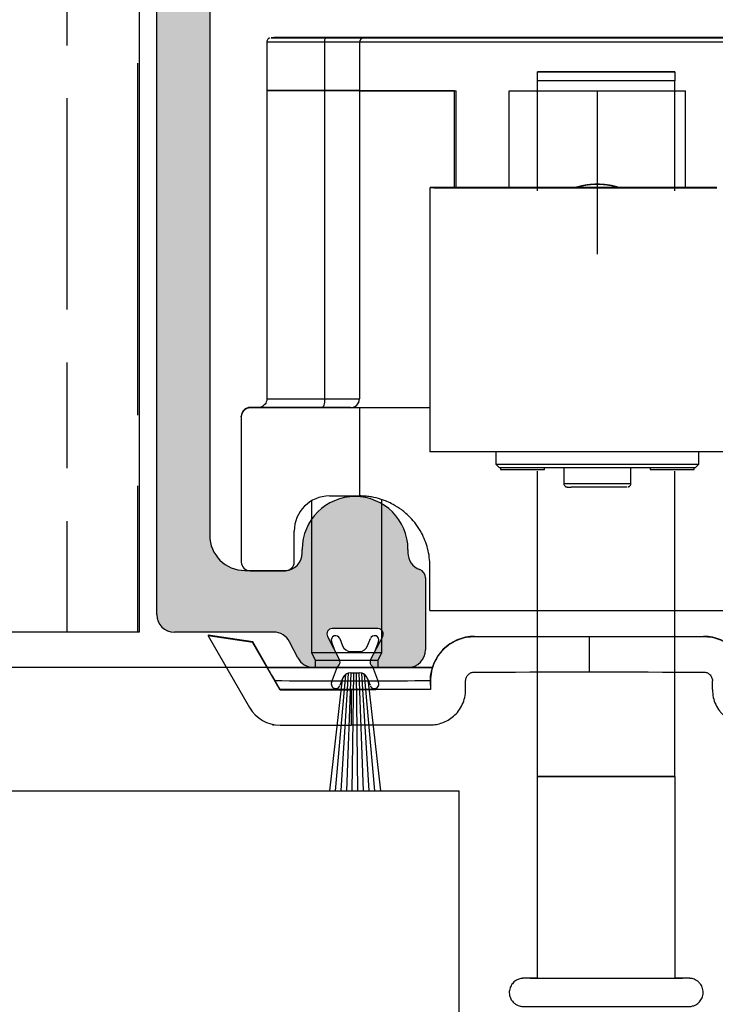
# Model space of a CAD drawing. Units: millimetres. Extents: x 7584 to 11480, y -2215 to 1220.
# Drawn here: x 7846 to 7886, y 996 to 1052 of the extents above; entities that cross this region are included whole.
import ezdxf

# ---------------------------------------------------------------- set-up
doc = ezdxf.new("R2010")
doc.units = ezdxf.units.MM
doc.linetypes.add('CENTERX2', pattern=[20.32, 12.7, -2.54, 2.54, -2.54])
for name, color, linetype in [('Dims', 7, 'Continuous'), ('Door', 4, 'Continuous'), ('Hatching', 32, 'Continuous'), ('Track', 5, 'Continuous')]:
    doc.layers.add(name, color=color, linetype=linetype)
doc.styles.get("Standard").update_dxf_attribs({"font": 'tahoma.ttf'})
doc.dimstyles.get("Standard").update_dxf_attribs({"dimtxt": 3, "dimasz": 3, "dimexe": 3, "dimexo": 1.5, "dimgap": 1, "dimtad": 1, "dimdec": 0, "dimlfac": 2, "dimzin": 0, "dimdsep": 46, "dimtxsty": 'Standard', "dimcen": 0.09, "dimadec": 0, "dimazin": 0, "dimtfac": 1, "dimtdec": 0, "dimtofl": 0, "dimtmove": 0, "dimatfit": 3, "dimfxl": 1, "dimtolj": 1, "dimtzin": 0, "dimarcsym": 0})

# ---------------------------------------------------------------- blocks, each defined once
blk = doc.blocks.new('250 Track End')
at = {"layer": 'Track'}
blk.add_hatch(color=256, dxfattribs=at).paths.add_polyline_path([(16.75, -41), (16.75, -40.8, 1), (10.75, -40.8), (10.75, -41, -0.317837), (10.083, -41.943, 0.317837), (9.75, -42.414), (9.75, -46.5, 0.414214), (10.75, -47.5), (12.6, -47.5, 0.561627), (12.867, -47.063), (12.183, -45.737, -0.561627), (12.45, -45.3), (15.05, -45.3, -0.561627), (15.317, -45.737), (14.633, -47.063, 0.561627), (14.9, -47.5), (16.109, -47.5, 0.280715), (16.998, -46.958), (17.471, -46.042, -0.280715), (18.359, -45.5), (24, -45.5, 0.414214), (25, -44.5), (25, 1.5, 0.414214), (24, 2.5), (-24, 2.5, 0.414214), (-25, 1.5), (-25, -44.5, 0.414214), (-24, -45.5), (-18.359, -45.5, -0.280715), (-17.471, -46.042), (-16.998, -46.958, 0.280715), (-16.109, -47.5), (-14.9, -47.5, 0.561627), (-14.633, -47.063), (-15.317, -45.737, -0.561627), (-15.05, -45.3), (-12.45, -45.3, -0.561627), (-12.183, -45.737), (-12.867, -47.063, 0.561627), (-12.6, -47.5), (-10.75, -47.5, 0.414214), (-9.75, -46.5), (-9.75, -42.414, 0.317837), (-10.083, -41.943, -0.317837), (-10.75, -41), (-10.75, -40.8, 1), (-16.75, -40.8), (-16.75, -41, -0.414214), (-17.75, -42), (-20, -42, -0.414214), (-22, -40), (-22, -2.5, -0.414214), (-20, -0.5), (-0.624, -0.5, 0.198912), (-0.412, -0.412), (0, 0), (0.412, -0.412, 0.198912), (0.624, -0.5), (20, -0.5, -0.414214), (22, -2.5), (22, -40, -0.414214), (20, -42), (17.75, -42, -0.414214)])
for p, q in [((-25, -44.5), (-25, 1.5)), ((-22, -2.5), (-22, -40)), ((-16.75, -41), (-16.75, -40.8)), ((-10.75, -40.8), (-10.75, -41)), ((-20, -42), (-17.75, -42)), ((-9.75, -42.414), (-9.75, -46.5)), ((-18.359, -45.5), (-24, -45.5)), ((-15.317, -45.737), (-14.633, -47.063)), ((-12.45, -45.3), (-15.05, -45.3)), ((-12.867, -47.063), (-12.183, -45.737)), ((-16.998, -46.958), (-17.471, -46.042)), ((-14.88, -46.584), (-15.084, -46.037)), ((-14.616, -45.863), (-14.462, -46.275)), ((-13.038, -46.275), (-12.884, -45.863)), ((-12.416, -46.037), (-12.62, -46.584)), ((-13.993, -46.6), (-13.507, -46.6)), ((-14.9, -47.5), (-16.109, -47.5)), ((-15.084, -48.363), (-14.746, -47.458)), ((-12.754, -47.458), (-12.416, -48.363)), ((-10.75, -47.5), (-12.6, -47.5)), ((-14.866, -54.5), (-14.282, -47.904)), ((-14.546, -54.5), (-14.125, -47.828)), ((-14.227, -54.5), (-13.974, -47.81)), ((-13.993, -47.8), (-13.507, -47.8)), ((-13.993, -47.81), (-13.507, -47.81)), ((-13.909, -54.5), (-13.825, -47.81)), ((-13.591, -54.5), (-13.675, -47.81)), ((-13.273, -54.5), (-13.526, -47.81)), ((-12.954, -54.5), (-13.375, -47.828)), ((-12.634, -54.5), (-13.218, -47.904)), ((-15.187, -54.5), (-14.465, -48.169)), ((-14.462, -48.125), (-14.616, -48.537)), ((-12.884, -48.537), (-13.038, -48.125)), ((-13.035, -48.169), (-12.313, -54.5)), ((-15.187, -54.5), (-12.313, -54.5))]:
    blk.add_line(p, q, dxfattribs=at)
for centre, radius, start, end in [((-13.75, -40.8), 3, 0, 180), ((-20, -40), 2, 180, 270), ((-17.75, -41), 1, 270, 0), ((-9.75, -41), 1, 180, 250.5288), ((-10.25, -42.414), 0.5, 0, 70.5288), ((-24, -44.5), 1, 180, 270), ((-18.359, -46.5), 1, 27.279, 90), ((-15.05, -45.6), 0.3, 90, 207.279), ((-14.85, -45.95), 0.25, 20.4804, 200.4804), ((-12.65, -45.95), 0.25, 339.5196, 159.5196), ((-12.45, -45.6), 0.3, 332.721, 90), ((-13.993, -46.1), 0.5, 200.4804, 270), ((-13.507, -46.1), 0.5, 270, 339.5196), ((-10.75, -46.5), 1, 270, 0), ((-16.109, -46.5), 1, 207.279, 270), ((-14.9, -47.2), 0.3, 270, 27.279), ((-12.6, -47.2), 0.3, 152.721, 270), ((-13.993, -48.3), 0.49, 90, 164.4335), ((-13.993, -48.3), 0.5, 90, 159.5196), ((-13.507, -48.3), 0.5, 20.4804, 90), ((-13.507, -48.3), 0.49, 15.5665, 90), ((-14.85, -48.45), 0.25, 159.5196, 339.5196), ((-12.65, -48.45), 0.25, 200.4804, 20.4804)]:
    blk.add_arc(centre, radius, start, end, dxfattribs=at)
blk = doc.blocks.new('*D45')
at = {"layer": 'Defpoints', "color": 0, "transparency": 16777216}
for p in [(7854.961, 1064.764), (7751.911, 1014.764), (7862.852, 1014.764)]:
    blk.add_point(p, dxfattribs=at)
at = {"layer": 'Dims', "color": 0, "lineweight": -2, "transparency": 16777216}
for p, q in [((7853.461, 1064.764), (7748.911, 1064.764)), ((7751.911, 1052.764), (7751.911, 1026.764)), ((7861.352, 1014.764), (7748.911, 1014.764))]:
    blk.add_line(p, q, dxfattribs=at)
at = {"layer": 'Dims', "color": 0, "transparency": 16777216}
for points in [[(7749.911, 1052.764), (7753.911, 1052.764), (7751.911, 1064.764)], [(7749.911, 1026.764), (7753.911, 1026.764), (7751.911, 1014.764)]]:
    blk.add_solid(points, dxfattribs=at)
at = {"layer": 'Dims', "color": 0, "transparency": 16777216, "insert": (7741.706, 1039.764), "char_height": 10, "attachment_point": 5, "rotation": 90}
blk.add_mtext('\\A1;50', dxfattribs=at)
blk = doc.blocks.new('SFXP - END VIEW - ARM')
at = {"color": 7, "linetype": 'Continuous', "lineweight": 25}
for p, q in [((169.245, 189.588), (169.245, 186.838)), ((170.545, 189.838), (170.545, 189.837)), ((171.947, 189.838), (173.151, 189.838)), ((172.211, 189.839), (173.458, 189.838)), ((173.369, 189.838), (172.211, 189.839)), ((172.36, 189.838), (173.393, 189.838)), ((172.526, 186.836), (172.526, 189.586)), ((172.879, 189.839), (173.549, 189.839)), ((173.151, 189.838), (173.151, 189.838)), ((173.377, 189.838), (173.377, 189.838)), ((173.405, 189.837), (173.793, 189.838)), ((174.01, 189.838), (173.405, 189.837)), ((173.596, 189.838), (173.596, 189.839)), ((173.873, 189.839), (174.132, 189.839)), ((174.132, 189.839), (174.132, 189.838)), ((174.617, 189.837), (174.358, 189.838)), ((174.48, 189.839), (175.085, 189.839)), ((174.495, 189.578), (174.495, 189.585)), ((201.495, 189.578), (174.495, 189.578)), ((174.495, 189.578), (174.495, 186.828)), ((175.085, 189.839), (174.697, 189.839)), ((174.738, 189.842), (174.745, 189.842)), ((174.745, 189.848), (174.745, 189.842)), ((201.245, 189.848), (174.745, 189.848)), ((174.745, 189.835), (174.745, 189.828)), ((174.745, 189.828), (201.245, 189.828)), ((174.894, 189.838), (174.894, 189.837)), ((175.611, 189.837), (174.941, 189.838)), ((174.941, 189.838), (174.941, 189.837)), ((176.278, 189.838), (175.032, 189.838)), ((176.13, 189.839), (175.097, 189.839)), ((175.097, 189.839), (175.097, 189.838)), ((175.113, 189.838), (175.113, 189.838)), ((175.121, 189.838), (176.278, 189.838)), ((176.543, 189.838), (175.339, 189.838)), ((176.113, 189.838), (176.13, 189.839)), ((177.945, 189.837), (177.945, 189.838)), ((169.245, 186.838), (169.245, 169.338)), ((172.526, 169.336), (172.526, 186.836)), ((174.495, 186.828), (174.495, 169.328)), ((179.895, 186.828), (174.495, 186.828)), ((174.495, 186.828), (179.995, 186.828)), ((179.895, 181.327), (179.895, 186.828)), ((179.995, 181.327), (179.995, 186.828)), ((182.995, 186.828), (192.995, 186.828)), ((182.995, 181.328), (182.995, 186.828)), ((192.995, 181.328), (192.995, 186.828)), ((178.495, 181.324), (178.495, 166.324)), ((168.295, 168.848), (168.295, 168.822)), ((168.842, 168.848), (168.295, 168.848)), ((174.495, 168.822), (168.295, 168.822)), ((173.995, 168.828), (173.995, 168.835)), ((178.495, 168.828), (173.995, 168.828)), ((174.495, 168.822), (174.495, 163.822)), ((167.795, 168.322), (167.795, 168.348)), ((167.795, 168.322), (167.795, 160.072)), ((182.245, 166.321), (182.245, 165.624)), ((193.745, 165.624), (193.745, 166.321)), ((182.245, 165.624), (182.445, 165.424)), ((193.545, 165.424), (193.745, 165.624)), ((182.495, 165.424), (182.495, 165.33)), ((184.995, 165.33), (184.995, 165.422)), ((186.095, 165.422), (186.095, 164.53)), ((189.895, 164.53), (189.895, 165.422)), ((190.995, 165.422), (190.995, 165.33)), ((193.495, 165.33), (193.495, 165.424)), ((172.795, 163.822), (174.495, 163.822)), ((171.774, 163.542), (171.774, 154.938)), ((175.774, 154.938), (175.774, 163.614)), ((170.795, 160.072), (170.795, 161.822)), ((168.295, 159.572), (170.295, 159.572)), ((178.495, 157.327), (178.495, 159.827)), ((165.918, 155.916), (165.918, 155.877)), ((168.441, 155.546), (165.918, 155.916)), ((168.441, 155.507), (165.918, 155.877)), ((165.918, 155.877), (168.266, 151.809)), ((168.441, 155.507), (168.441, 155.546)), ((169.282, 154.089), (168.441, 155.546)), ((169.998, 152.809), (168.441, 155.507)), ((181.024, 155.848), (181.024, 155.828)), ((181.024, 155.848), (194.024, 155.848)), ((187.524, 155.829), (187.524, 153.829)), ((194.024, 155.828), (194.024, 155.848)), ((171.774, 154.938), (171.989, 154.509)), ((175.559, 154.509), (175.774, 154.938)), ((171.989, 154.509), (171.989, 154.088)), ((175.559, 154.088), (175.559, 154.509)), ((169.277, 154.089), (169.277, 154.087)), ((178.639, 154.088), (178.639, 154.089)), ((178.524, 153.327), (178.524, 153.337)), ((178.524, 153.327), (178.524, 152.827)), ((180.524, 152.828), (180.524, 153.328)), ((194.524, 152.828), (194.524, 153.328)), ((169.998, 152.836), (169.998, 152.809)), ((169.998, 152.809), (174.024, 152.809)), ((174.024, 152.809), (174.024, 152.822)), ((174.024, 152.809), (174.024, 150.809)), ((169.574, 150.855), (169.574, 150.838)), ((169.998, 150.809), (174.024, 150.809))]:
    blk.add_line(p, q, dxfattribs=at)
at = {"color": 7, "linetype": 'CENTERX2'}
blk.add_line((187.995, 186.839), (187.995, 177.539), dxfattribs=at)
at = {"color": 7, "linetype": 'Continuous', "lineweight": 25, "flags": 128}
for points in [[(172.526, 189.586), (171.968, 189.586), (171.443, 189.586), (170.96, 189.586), (170.526, 189.587), (170.147, 189.587), (169.829, 189.587), (169.576, 189.587), (169.393, 189.588), (169.282, 189.588), (169.245, 189.588)], [(172.612, 189.84), (172.082, 189.84), (171.583, 189.84), (171.124, 189.84), (170.712, 189.84), (170.352, 189.839), (170.049, 189.839), (169.81, 189.839), (169.636, 189.839), (169.53, 189.838), (169.495, 189.838), (169.53, 189.838), (169.636, 189.838), (169.81, 189.837), (170.049, 189.837), (170.352, 189.837), (170.712, 189.837), (171.124, 189.836), (171.583, 189.836), (172.082, 189.836), (172.612, 189.836)], [(174.245, 189.836), (174.778, 189.836), (175.302, 189.836), (175.807, 189.836), (176.283, 189.837), (176.724, 189.837), (177.12, 189.837), (177.465, 189.837), (177.753, 189.837), (177.978, 189.838), (178.136, 189.838), (178.225, 189.838), (178.243, 189.838), (178.189, 189.839), (178.065, 189.839), (177.873, 189.839), (177.617, 189.839), (177.3, 189.839), (176.928, 189.84), (176.509, 189.84), (176.049, 189.84), (175.557, 189.84), (175.042, 189.84), (174.512, 189.84), (173.978, 189.84), (173.448, 189.84), (172.933, 189.84), (172.441, 189.84), (171.981, 189.84), (171.562, 189.84), (171.19, 189.839), (170.873, 189.839), (170.617, 189.839), (170.425, 189.839), (170.301, 189.839), (170.247, 189.838), (170.265, 189.838), (170.354, 189.838), (170.512, 189.838), (170.737, 189.837), (171.025, 189.837), (171.37, 189.837), (171.766, 189.837), (172.207, 189.837), (172.683, 189.836), (173.188, 189.836), (173.712, 189.836), (174.245, 189.836)], [(172.825, 189.84), (173.314, 189.84), (173.822, 189.84), (174.338, 189.84), (174.851, 189.84), (175.354, 189.84), (175.834, 189.84), (176.284, 189.84), (176.694, 189.84), (177.056, 189.839), (177.363, 189.839), (177.61, 189.839), (177.791, 189.839), (177.904, 189.838), (177.945, 189.838), (177.914, 189.838), (177.812, 189.838), (177.64, 189.837), (177.402, 189.837), (177.103, 189.837), (176.748, 189.837), (176.344, 189.837), (175.9, 189.837), (175.423, 189.837), (174.923, 189.836), (174.411, 189.836), (173.895, 189.836), (173.385, 189.836), (172.893, 189.837), (172.427, 189.837), (171.996, 189.837), (171.609, 189.837), (171.273, 189.837), (170.995, 189.837), (170.781, 189.838), (170.634, 189.838), (170.557, 189.838), (170.552, 189.838), (170.618, 189.839), (170.756, 189.839), (170.961, 189.839), (171.23, 189.839), (171.558, 189.839), (171.938, 189.84), (172.363, 189.84), (172.825, 189.84)], [(172.526, 189.586), (172.528, 189.635), (172.533, 189.682), (172.541, 189.725), (172.551, 189.763), (172.564, 189.794), (172.579, 189.817), (172.595, 189.831), (172.612, 189.836)], [(174.495, 189.585), (174.46, 189.585), (174.357, 189.585), (174.187, 189.585), (173.954, 189.585), (173.664, 189.586), (173.325, 189.586), (172.942, 189.586), (172.526, 189.586)], [(174.745, 189.842), (174.707, 189.842), (174.595, 189.841), (174.411, 189.841), (174.159, 189.841), (173.845, 189.841), (173.477, 189.841), (173.063, 189.84), (172.612, 189.84)], [(172.612, 189.836), (173.063, 189.836), (173.477, 189.836), (173.845, 189.836), (174.159, 189.836), (174.411, 189.835), (174.595, 189.835), (174.707, 189.835), (174.745, 189.835)], [(172.879, 189.839), (172.991, 189.839), (173.108, 189.839), (173.228, 189.839), (173.352, 189.839), (173.479, 189.839), (173.608, 189.839), (173.74, 189.839), (173.873, 189.839)], [(173.151, 189.838), (173.205, 189.838), (173.255, 189.838), (173.298, 189.838), (173.333, 189.838), (173.359, 189.838), (173.373, 189.838), (173.377, 189.838), (173.369, 189.838)], [(173.458, 189.838), (173.504, 189.838), (173.542, 189.838), (173.57, 189.838), (173.588, 189.838), (173.595, 189.839), (173.591, 189.839), (173.576, 189.839), (173.549, 189.839)], [(175.611, 189.837), (175.499, 189.837), (175.382, 189.837), (175.262, 189.837), (175.138, 189.837), (175.011, 189.837), (174.882, 189.837), (174.75, 189.837), (174.617, 189.837)], [(175.032, 189.838), (174.986, 189.838), (174.948, 189.838), (174.92, 189.838), (174.902, 189.838), (174.895, 189.838), (174.899, 189.838), (174.914, 189.838), (174.941, 189.838)], [(175.339, 189.838), (175.285, 189.838), (175.235, 189.838), (175.192, 189.838), (175.157, 189.838), (175.131, 189.838), (175.117, 189.838), (175.113, 189.838), (175.121, 189.838)], [(169.245, 186.838), (169.282, 186.838), (169.393, 186.838), (169.576, 186.837), (169.829, 186.837), (170.147, 186.837), (170.526, 186.837), (170.96, 186.836), (171.443, 186.836), (171.968, 186.836), (172.526, 186.836)], [(172.526, 186.836), (171.968, 186.836), (171.443, 186.836), (170.96, 186.836), (170.526, 186.837), (170.147, 186.837), (169.829, 186.837), (169.576, 186.837), (169.393, 186.838), (169.282, 186.838), (169.245, 186.838)], [(172.526, 186.836), (172.942, 186.836), (173.325, 186.836), (173.664, 186.836), (173.954, 186.835), (174.187, 186.835), (174.357, 186.835), (174.46, 186.835), (174.495, 186.835)], [(174.495, 186.835), (174.46, 186.835), (174.357, 186.835), (174.187, 186.835), (173.954, 186.835), (173.664, 186.836), (173.325, 186.836), (172.942, 186.836), (172.526, 186.836)], [(194.784, 181.327), (194.188, 181.328), (193.546, 181.328), (192.863, 181.328), (192.143, 181.328), (191.393, 181.328), (190.618, 181.329), (189.823, 181.329), (189.015, 181.329), (188.199, 181.329), (187.382, 181.329), (186.569, 181.329), (185.767, 181.329), (184.982, 181.329), (184.218, 181.328), (183.483, 181.328), (182.781, 181.328), (182.118, 181.328), (181.498, 181.328), (180.926, 181.327), (180.407, 181.327), (179.943, 181.327), (179.54, 181.326), (179.199, 181.326), (178.923, 181.326), (178.714, 181.325), (178.574, 181.325), (178.504, 181.324), (178.504, 181.324), (178.574, 181.324), (178.714, 181.323), (178.923, 181.323), (179.199, 181.323), (179.54, 181.322), (179.943, 181.322), (180.407, 181.322), (180.926, 181.321), (181.498, 181.321), (182.118, 181.321), (182.781, 181.32), (183.483, 181.32), (184.218, 181.32), (184.982, 181.32), (185.767, 181.32), (186.569, 181.32), (187.382, 181.32), (188.199, 181.32), (189.015, 181.32), (189.823, 181.32), (190.618, 181.32), (191.393, 181.32), (192.143, 181.32), (192.863, 181.32), (193.546, 181.321), (194.188, 181.321), (194.784, 181.321)], [(191.818, 181.324), (191.783, 181.325), (191.677, 181.325), (191.502, 181.325), (191.262, 181.325), (190.961, 181.325), (190.605, 181.326), (190.2, 181.326), (189.754, 181.326), (189.275, 181.326), (188.773, 181.326), (188.256, 181.326), (187.734, 181.326), (187.217, 181.326), (186.715, 181.326), (186.236, 181.326), (185.79, 181.326), (185.385, 181.326), (185.029, 181.325), (184.728, 181.325), (184.488, 181.325), (184.313, 181.325), (184.207, 181.325), (184.171, 181.324), (184.207, 181.324), (184.313, 181.324), (184.488, 181.324), (184.728, 181.323), (185.029, 181.323), (185.385, 181.323), (185.79, 181.323), (186.236, 181.323), (186.715, 181.323), (187.217, 181.322), (187.734, 181.322), (188.256, 181.322), (188.773, 181.322), (189.275, 181.323), (189.754, 181.323), (190.2, 181.323), (190.605, 181.323), (190.961, 181.323), (191.262, 181.323), (191.502, 181.324), (191.677, 181.324), (191.783, 181.324), (191.818, 181.324)], [(172.354, 168.836), (171.768, 168.836), (171.216, 168.836), (170.704, 168.836), (170.24, 168.836), (169.83, 168.837), (169.48, 168.837), (169.193, 168.837), (168.975, 168.837), (168.828, 168.838), (168.754, 168.838), (168.754, 168.838), (168.828, 168.839), (168.975, 168.839), (169.193, 168.839), (169.48, 168.84), (169.83, 168.84), (170.24, 168.84), (170.704, 168.84), (171.216, 168.84), (171.768, 168.841), (171.774, 168.841)], [(169.245, 169.338), (169.245, 169.338), (169.282, 169.338), (169.393, 169.338), (169.576, 169.337), (169.829, 169.337), (170.147, 169.337), (170.526, 169.337), (170.96, 169.336), (171.443, 169.336), (171.968, 169.336), (172.526, 169.336)], [(172.526, 169.336), (172.523, 169.238), (172.513, 169.145), (172.497, 169.058), (172.476, 168.982), (172.45, 168.92), (172.42, 168.874), (172.388, 168.845), (172.354, 168.836)], [(173.995, 168.835), (173.966, 168.835), (173.88, 168.835), (173.738, 168.835), (173.544, 168.835), (173.303, 168.835), (173.02, 168.836), (172.701, 168.836), (172.354, 168.836)], [(172.526, 169.336), (172.942, 169.336), (173.325, 169.336), (173.664, 169.336), (173.954, 169.335), (174.187, 169.335), (174.357, 169.335), (174.46, 169.335), (174.495, 169.335)], [(178.495, 168.827), (178.329, 168.827), (177.63, 168.826), (176.993, 168.826), (176.422, 168.826), (175.92, 168.825), (175.49, 168.825), (175.135, 168.824), (174.856, 168.824), (174.656, 168.823), (174.535, 168.823), (174.495, 168.822)], [(195.171, 166.321), (194.612, 166.321), (194.005, 166.321), (193.354, 166.321), (192.663, 166.32), (191.939, 166.32), (191.185, 166.32), (190.408, 166.32), (189.614, 166.32), (188.807, 166.32), (187.995, 166.32), (187.183, 166.32), (186.376, 166.32), (185.582, 166.32), (184.805, 166.32), (184.051, 166.32), (183.327, 166.32), (182.636, 166.321), (181.985, 166.321), (181.378, 166.321), (180.819, 166.321), (180.313, 166.322), (179.863, 166.322), (179.473, 166.322), (179.145, 166.323), (178.882, 166.323), (178.686, 166.323), (178.558, 166.324), (178.499, 166.324), (178.495, 166.324)], [(182.245, 165.624), (182.28, 165.624), (182.384, 165.624), (182.557, 165.623), (182.795, 165.623), (183.096, 165.623), (183.457, 165.623), (183.873, 165.622), (184.34, 165.622), (184.85, 165.622), (185.399, 165.622), (185.979, 165.622), (186.583, 165.622), (187.205, 165.622), (187.837, 165.622), (188.47, 165.622), (189.097, 165.622), (189.711, 165.622), (190.305, 165.622), (190.87, 165.622), (191.4, 165.622), (191.889, 165.622), (192.331, 165.622), (192.72, 165.623), (193.052, 165.623), (193.322, 165.623), (193.528, 165.624), (193.667, 165.624), (193.736, 165.624), (193.745, 165.624)], [(193.545, 165.424), (193.51, 165.424), (193.406, 165.424), (193.234, 165.423), (192.995, 165.423), (192.694, 165.423), (192.334, 165.423), (191.919, 165.422), (191.455, 165.422), (190.948, 165.422), (190.403, 165.422), (189.828, 165.422), (189.23, 165.422), (188.616, 165.422), (187.995, 165.422), (187.374, 165.422), (186.76, 165.422), (186.162, 165.422), (185.587, 165.422), (185.042, 165.422), (184.535, 165.422), (184.071, 165.422), (183.656, 165.423), (183.296, 165.423), (182.995, 165.423), (182.756, 165.423), (182.584, 165.424), (182.48, 165.424), (182.445, 165.424)], [(182.495, 165.33), (182.531, 165.33), (182.638, 165.329), (182.809, 165.329), (183.035, 165.329), (183.302, 165.329), (183.594, 165.329), (183.896, 165.329), (184.188, 165.329), (184.455, 165.329), (184.681, 165.329), (184.852, 165.329), (184.959, 165.33), (184.995, 165.33)], [(190.995, 165.33), (191.031, 165.33), (191.138, 165.329), (191.309, 165.329), (191.535, 165.329), (191.802, 165.329), (192.094, 165.329), (192.396, 165.329), (192.688, 165.329), (192.955, 165.329), (193.181, 165.329), (193.352, 165.329), (193.459, 165.33), (193.495, 165.33), (193.495, 165.33)], [(186.821, 164.529), (187.135, 164.529), (187.482, 164.529), (187.849, 164.529), (188.221, 164.529), (188.585, 164.529), (188.926, 164.529), (189.231, 164.529), (189.489, 164.529), (189.689, 164.529), (189.824, 164.53), (189.889, 164.53), (189.895, 164.53)], [(186.945, 164.329), (186.697, 164.329), (186.504, 164.329)], [(189.695, 164.33), (189.695, 164.33), (189.658, 164.33), (189.552, 164.33), (189.383, 164.329), (189.157, 164.329), (188.884, 164.329), (188.574, 164.329), (188.24, 164.329), (187.897, 164.329), (187.557, 164.329), (187.235, 164.329), (186.945, 164.329)], [(178.495, 157.327), (179.234, 157.327), (180.021, 157.327), (180.852, 157.328), (181.722, 157.328), (182.628, 157.328), (183.562, 157.328), (184.522, 157.328), (185.5, 157.329), (186.493, 157.329), (187.493, 157.329), (188.497, 157.329), (189.497, 157.329), (190.49, 157.329), (191.468, 157.328), (192.428, 157.328), (193.362, 157.328), (194.268, 157.328), (195.138, 157.328), (195.969, 157.327), (196.756, 157.327), (197.495, 157.327)], [(187.524, 155.829), (186.677, 155.829), (185.833, 155.829), (184.996, 155.829), (184.169, 155.829), (183.355, 155.828), (182.557, 155.828), (181.779, 155.828), (181.024, 155.828)], [(194.024, 155.828), (193.269, 155.828), (192.491, 155.828), (191.693, 155.828), (190.879, 155.829), (190.052, 155.829), (189.215, 155.829), (188.371, 155.829), (187.524, 155.829)], [(171.774, 154.938), (171.794, 154.938), (171.883, 154.938), (172.041, 154.938), (172.262, 154.938), (172.537, 154.937), (172.857, 154.937), (173.209, 154.937), (173.583, 154.937), (173.963, 154.937), (174.336, 154.937), (174.689, 154.937), (175.009, 154.937), (175.285, 154.938), (175.505, 154.938), (175.663, 154.938), (175.753, 154.938), (175.774, 154.938)], [(171.989, 154.509), (171.991, 154.509), (172.045, 154.509), (172.171, 154.508), (172.362, 154.508), (172.61, 154.508), (172.907, 154.508), (173.239, 154.508), (173.592, 154.508), (173.954, 154.508), (174.307, 154.508), (174.639, 154.508), (174.936, 154.508), (175.185, 154.508), (175.376, 154.508), (175.502, 154.509), (175.557, 154.509), (175.559, 154.509)], [(169.277, 154.089), (169.578, 154.089), (169.943, 154.09), (170.366, 154.09), (170.839, 154.09), (171.358, 154.09), (171.912, 154.09), (171.989, 154.09)], [(178.639, 154.088), (178.461, 154.087), (178.212, 154.087), (177.897, 154.087), (177.519, 154.087), (177.085, 154.086), (176.601, 154.086), (176.075, 154.086), (175.514, 154.086), (174.926, 154.086), (174.322, 154.086), (173.708, 154.086), (173.096, 154.086), (172.495, 154.086), (171.912, 154.086), (171.358, 154.086), (170.839, 154.086), (170.366, 154.086), (169.943, 154.087), (169.578, 154.087), (169.277, 154.087)], [(171.989, 154.089), (171.978, 154.089), (171.76, 154.089), (171.61, 154.088), (171.533, 154.088), (171.533, 154.088), (171.61, 154.088), (171.76, 154.088), (171.978, 154.088), (172.258, 154.087), (172.589, 154.087), (172.961, 154.087), (173.36, 154.087), (173.774, 154.087)], [(173.774, 154.087), (174.187, 154.087), (174.587, 154.087), (174.958, 154.087), (175.29, 154.087), (175.569, 154.088), (175.788, 154.088), (175.938, 154.088), (176.014, 154.088), (176.014, 154.088), (175.938, 154.088), (175.788, 154.089), (175.569, 154.089), (175.559, 154.089)], [(175.559, 154.09), (176.075, 154.09), (176.601, 154.09), (177.085, 154.09), (177.519, 154.09), (177.897, 154.09), (178.212, 154.089), (178.461, 154.089), (178.639, 154.089)], [(181.024, 153.828), (181.779, 153.828), (182.557, 153.828), (183.355, 153.828), (184.169, 153.829), (184.996, 153.829), (185.833, 153.829), (186.677, 153.829), (187.524, 153.829)], [(187.524, 153.829), (188.371, 153.829), (189.215, 153.829), (190.052, 153.829), (190.879, 153.829), (191.693, 153.828), (192.491, 153.828), (193.269, 153.828), (194.024, 153.828)], [(169.71, 153.337), (170.095, 153.337), (170.536, 153.336), (171.025, 153.336), (171.556, 153.336), (172.119, 153.336), (172.707, 153.336), (173.312, 153.336), (173.923, 153.336), (174.531, 153.336), (175.129, 153.336), (175.706, 153.336), (176.255, 153.336), (176.766, 153.336), (177.232, 153.336), (177.647, 153.337), (178.004, 153.337), (178.298, 153.337), (178.524, 153.337)], [(178.524, 152.837), (178.158, 152.837), (177.729, 152.836), (177.243, 152.836), (176.708, 152.836), (176.13, 152.836), (175.519, 152.836), (174.882, 152.836), (174.229, 152.836), (173.57, 152.836), (172.914, 152.836), (172.27, 152.836), (171.648, 152.836), (171.057, 152.836), (170.504, 152.836), (169.998, 152.836)], [(178.524, 152.827), (177.781, 152.827), (177.096, 152.826), (176.472, 152.826), (175.912, 152.826), (175.42, 152.825), (174.998, 152.825), (174.65, 152.824), (174.377, 152.824), (174.181, 152.823), (174.063, 152.823), (174.024, 152.822)], [(169.574, 150.838), (169.609, 150.838), (169.66, 150.838)], [(174.024, 150.822), (174.063, 150.823), (174.181, 150.823), (174.377, 150.824), (174.65, 150.824), (174.998, 150.825), (175.42, 150.825), (175.912, 150.826), (176.472, 150.826), (177.096, 150.826), (177.781, 150.827), (178.524, 150.827)]]:
    blk.add_lwpolyline(points, dxfattribs=at)
at = {"color": 7, "linetype": 'Continuous', "lineweight": 25}
for centre, radius, start, end in [((172.445, 444.241), 254.404, 269.888, 269.98101), ((173.544, -266.189), 456.027, 89.96866, 90.01896), ((174.1, -93.904), 283.741, 89.94782, 90.01809), ((174.39, 473.58), 283.741, 269.94782, 270.01809), ((174.745, 189.585), 0.25, 90, 180), ((174.946, 645.865), 456.027, 269.96866, 270.01896), ((176.045, -64.565), 254.404, 89.888, 89.98101), ((168.295, 168.348), 0.5, 90, 180), ((168.295, 168.322), 0.5, 90, 180), ((173.995, 169.335), 0.5, 270, 360), ((173.995, 169.328), 0.5, 270, 360), ((186.711, 423.553), 259.023, 269.86369, 270.02431), ((172.795, 161.822), 2, 90, 180), ((168.295, 160.072), 0.5, 180, 270), ((170.295, 160.072), 0.5, 270, 360), ((181.024, 153.348), 2.5, 90, 180), ((194.024, 153.348), 2.5, 0, 90), ((169.998, 152.809), 2, 210, 270)]:
    blk.add_arc(centre, radius, start, end, dxfattribs=at)
for centre, major_axis, start_param, end_param in [((174.745, 189.578), (0.177, 0.177), 0.785636, 2.356432), ((174.745, 189.598), (0.177, -0.177), 2.355957, 2.590484)]:
    blk.add_ellipse(centre, major_axis=major_axis, ratio=0.999525, start_param=start_param, end_param=end_param, dxfattribs=at)
for points, knots in [([(169.421, 189.826), (169.412, 189.823), (169.383, 189.814), (169.331, 189.782), (169.279, 189.722), (169.247, 189.652), (169.248, 189.605), (169.249, 189.589)], [0, 0, 0, 0, 0.093269, 0.294303, 0.564622, 0.841089, 1, 1, 1, 1]), ([(186.737, 181.329), (186.827, 181.357), (187.029, 181.42), (187.368, 181.489), (187.703, 181.527), (188.002, 181.535), (188.243, 181.527), (188.47, 181.506), (188.684, 181.475), (188.904, 181.429), (189.089, 181.386), (189.203, 181.342), (189.238, 181.329)], [0, 0, 0, 0, 0.1102282, 0.2494233, 0.4078303, 0.5072492, 0.6017147, 0.6914338, 0.7764063, 0.856632, 0.9563262, 1, 1, 1, 1]), ([(186.738, 181.329), (186.744, 181.331), (186.818, 181.358), (186.959, 181.397), (187.155, 181.445), (187.44, 181.498), (187.788, 181.534), (188.172, 181.533), (188.46, 181.507), (188.679, 181.475), (188.895, 181.431), (189.085, 181.384), (189.211, 181.341), (189.248, 181.329)], [0, 0, 0, 0, 0.007536, 0.092368, 0.171582, 0.24518, 0.432167, 0.582201, 0.695261, 0.77133, 0.842805, 0.954388, 1, 1, 1, 1]), ([(186.738, 181.329), (186.771, 181.34), (186.887, 181.38), (187.094, 181.433), (187.358, 181.485), (187.625, 181.519), (187.893, 181.535), (188.142, 181.533), (188.399, 181.516), (188.69, 181.476), (188.981, 181.418), (189.168, 181.353), (189.236, 181.329)], [0, 0, 0, 0, 0.040113, 0.145809, 0.2515, 0.357188, 0.462871, 0.56855, 0.650915, 0.766459, 0.91517, 1, 1, 1, 1]), ([(186.742, 181.329), (186.814, 181.352), (186.958, 181.398), (187.178, 181.449), (187.398, 181.489), (187.621, 181.516), (187.844, 181.531), (188.068, 181.533), (188.28, 181.523), (188.511, 181.501), (188.793, 181.454), (189.049, 181.399), (189.202, 181.341), (189.236, 181.329)], [0, 0, 0, 0, 0.089831, 0.178104, 0.266376, 0.354647, 0.442916, 0.531184, 0.61945, 0.692992, 0.805762, 0.957744, 1, 1, 1, 1]), ([(186.744, 181.329), (186.834, 181.358), (187.037, 181.425), (187.345, 181.485), (187.692, 181.528), (188.116, 181.541), (188.647, 181.503), (189.028, 181.388), (189.224, 181.329)], [0, 0, 0, 0, 0.112088, 0.25387, 0.371871, 0.528065, 0.757524, 1, 1, 1, 1]), ([(186.752, 181.329), (186.784, 181.34), (186.9, 181.381), (187.093, 181.428), (187.327, 181.476), (187.548, 181.507), (187.771, 181.525), (187.995, 181.532), (188.219, 181.525), (188.42, 181.508), (188.638, 181.48), (188.862, 181.437), (189.076, 181.385), (189.196, 181.343), (189.238, 181.329)], [0, 0, 0, 0, 0.040142, 0.146163, 0.234666, 0.323167, 0.411667, 0.500166, 0.588663, 0.67716, 0.739537, 0.848843, 0.947794, 1, 1, 1, 1]), ([(186.755, 181.329), (186.827, 181.352), (187.011, 181.412), (187.321, 181.476), (187.684, 181.523), (188.011, 181.533), (188.299, 181.52), (188.549, 181.493), (188.814, 181.447), (189.046, 181.393), (189.186, 181.346), (189.236, 181.329)], [0, 0, 0, 0, 0.090275, 0.229633, 0.374792, 0.525753, 0.618057, 0.717464, 0.823975, 0.937588, 1, 1, 1, 1]), ([(186.756, 181.329), (186.807, 181.345), (186.943, 181.39), (187.169, 181.444), (187.434, 181.491), (187.701, 181.519), (187.97, 181.53), (188.215, 181.523), (188.466, 181.502), (188.752, 181.458), (189.017, 181.403), (189.179, 181.344), (189.221, 181.329)], [0, 0, 0, 0, 0.063793, 0.17096, 0.278124, 0.385287, 0.492448, 0.599607, 0.678247, 0.793752, 0.946106, 1, 1, 1, 1]), ([(186.758, 181.329), (186.86, 181.361), (187.102, 181.439), (187.518, 181.51), (187.982, 181.54), (188.429, 181.512), (188.836, 181.453), (189.082, 181.37), (189.204, 181.329)], [0, 0, 0, 0, 0.128246, 0.30639, 0.507085, 0.68691, 0.845858, 1, 1, 1, 1]), ([(186.766, 181.329), (186.923, 181.379), (187.141, 181.449), (187.431, 181.495), (187.621, 181.518), (187.813, 181.531), (188.005, 181.535), (188.198, 181.53), (188.389, 181.516), (188.532, 181.498), (188.637, 181.482), (188.766, 181.46), (188.939, 181.423), (189.122, 181.374), (189.218, 181.341), (189.254, 181.329)], [0, 0, 0, 0, 0.194774, 0.270629, 0.346483, 0.422335, 0.498186, 0.574035, 0.649882, 0.725728, 0.743744, 0.775574, 0.880656, 0.953922, 1, 1, 1, 1]), ([(186.766, 181.329), (186.806, 181.343), (186.976, 181.405), (187.242, 181.46), (187.555, 181.507), (187.823, 181.527), (188.057, 181.529), (188.252, 181.521), (188.413, 181.507), (188.588, 181.485), (188.79, 181.45), (189.012, 181.4), (189.163, 181.352), (189.237, 181.329)], [0, 0, 0, 0, 0.051527, 0.215575, 0.322448, 0.42932, 0.53619, 0.600952, 0.662173, 0.729248, 0.810918, 0.907181, 1, 1, 1, 1]), ([(186.773, 181.329), (186.931, 181.378), (187.292, 181.49), (187.81, 181.537), (188.311, 181.527), (188.755, 181.465), (189.071, 181.393), (189.234, 181.333), (189.246, 181.329)], [0, 0, 0, 0, 0.195848, 0.451067, 0.614892, 0.792888, 0.985053, 1, 1, 1, 1]), ([(186.782, 181.329), (186.844, 181.352), (187.127, 181.457), (187.591, 181.519), (188.137, 181.536), (188.583, 181.49), (188.938, 181.428), (189.135, 181.354), (189.203, 181.329)], [0, 0, 0, 0, 0.079847, 0.367421, 0.562818, 0.744397, 0.912155, 1, 1, 1, 1]), ([(169.238, 169.339), (169.239, 169.304), (169.24, 169.216), (169.187, 169.093), (169.108, 168.988), (169.022, 168.917), (168.939, 168.875), (168.878, 168.854), (168.847, 168.849), (168.841, 168.848)], [0, 0, 0, 0, 0.154534, 0.378964, 0.565542, 0.725586, 0.860939, 0.970661, 1, 1, 1, 1]), ([(186.097, 164.53), (186.098, 164.511), (186.099, 164.472), (186.125, 164.42), (186.159, 164.38), (186.195, 164.355), (186.228, 164.34), (186.255, 164.333), (186.273, 164.331), (186.282, 164.33), (186.286, 164.33), (186.289, 164.33), (186.292, 164.33), (186.296, 164.33), (186.308, 164.33), (186.367, 164.33), (186.439, 164.33), (186.503, 164.329), (186.505, 164.329)], [0, 0, 0, 0, 0.047941, 0.102548, 0.147423, 0.185372, 0.216786, 0.241358, 0.258066, 0.264621, 0.269406, 0.275232, 0.285499, 0.311626, 0.430514, 0.702523, 0.98967, 1, 1, 1, 1]), ([(189.751, 164.339), (189.754, 164.339), (189.777, 164.344), (189.816, 164.367), (189.861, 164.412), (189.89, 164.469), (189.892, 164.51), (189.893, 164.528)], [0, 0, 0, 0, 0.03687, 0.271014, 0.515672, 0.784907, 1, 1, 1, 1]), ([(178.495, 159.827), (178.489, 159.997), (178.476, 160.342), (178.375, 160.84), (178.22, 161.31), (178.002, 161.773), (177.718, 162.217), (177.336, 162.663), (176.888, 163.05), (176.442, 163.33), (176.056, 163.514), (175.618, 163.675), (175.211, 163.767), (174.873, 163.809), (174.658, 163.821), (174.521, 163.823), (174.504, 163.823), (174.495, 163.822)], [0, 0, 0, 0, 0.040475, 0.082286, 0.122738, 0.164273, 0.216105, 0.269432, 0.34226, 0.417093, 0.475962, 0.534853, 0.655562, 0.740514, 0.825477, 0.912738, 1, 1, 1, 1]), ([(181.024, 155.828), (180.868, 155.82), (180.553, 155.803), (180.105, 155.667), (179.689, 155.459), (179.353, 155.201), (179.094, 154.929), (178.901, 154.662), (178.715, 154.315), (178.557, 153.872), (178.535, 153.506), (178.524, 153.327)], [0, 0, 0, 0, 0.123497, 0.248743, 0.374579, 0.498394, 0.585142, 0.668195, 0.749016, 0.877056, 1, 1, 1, 1]), ([(196.524, 153.327), (196.513, 153.509), (196.496, 153.78), (196.399, 154.122), (196.272, 154.445), (196.058, 154.809), (195.736, 155.17), (195.362, 155.457), (194.945, 155.666), (194.497, 155.802), (194.181, 155.819), (194.024, 155.828)], [0, 0, 0, 0, 0.124645, 0.186513, 0.250108, 0.375395, 0.499883, 0.625134, 0.749936, 0.875842, 1, 1, 1, 1]), ([(169.71, 153.337), (169.622, 153.489), (169.469, 153.754), (169.334, 153.988), (169.277, 154.087)], [0, 0, 0, 0, 0.57537, 1, 1, 1, 1]), ([(178.524, 153.337), (178.526, 153.411), (178.53, 153.56), (178.558, 153.764), (178.596, 153.945), (178.624, 154.039), (178.639, 154.088)], [0, 0, 0, 0, 0.246195, 0.498929, 0.741579, 1, 1, 1, 1]), ([(180.524, 153.328), (180.526, 153.363), (180.531, 153.433), (180.565, 153.532), (180.615, 153.621), (180.702, 153.719), (180.837, 153.81), (180.961, 153.822), (181.024, 153.828)], [0, 0, 0, 0, 0.123705, 0.24978, 0.374292, 0.500344, 0.746805, 1, 1, 1, 1]), ([(194.024, 153.828), (194.086, 153.822), (194.21, 153.81), (194.345, 153.72), (194.432, 153.622), (194.482, 153.533), (194.517, 153.434), (194.522, 153.363), (194.524, 153.328)], [0, 0, 0, 0, 0.252373, 0.498141, 0.624184, 0.74911, 0.875865, 1, 1, 1, 1]), ([(169.998, 152.836), (169.993, 152.846), (169.981, 152.866), (169.915, 152.982), (169.83, 153.128), (169.75, 153.267), (169.71, 153.337)], [0, 0, 0, 0, 0.249897, 0.499573, 0.749468, 1, 1, 1, 1]), ([(178.524, 153.08), (178.524, 153.119), (178.523, 153.171), (178.524, 153.27), (178.524, 153.316), (178.524, 153.337)], [0, 0, 0, 0, 0.598056, 0.816561, 1, 1, 1, 1]), ([(178.524, 150.827), (178.637, 150.832), (178.859, 150.843), (179.201, 150.935), (179.532, 151.086), (179.848, 151.312), (180.126, 151.605), (180.345, 151.968), (180.495, 152.381), (180.514, 152.678), (180.524, 152.828)], [0, 0, 0, 0, 0.1269507, 0.2493195, 0.3769915, 0.4993581, 0.6266811, 0.7497265, 0.87414, 1, 1, 1, 1]), ([(194.524, 152.828), (194.533, 152.68), (194.553, 152.383), (194.702, 151.97), (194.883, 151.668), (195.059, 151.46), (195.251, 151.275), (195.515, 151.087), (195.961, 150.878), (196.3, 150.847), (196.524, 150.827)], [0, 0, 0, 0, 0.124859, 0.250116, 0.373167, 0.436018, 0.500703, 0.62336, 0.751376, 1, 1, 1, 1])]:
    blk.add_open_spline(points, degree=3, knots=knots, dxfattribs=at)

msp = doc.modelspace()

# ---------------------------------------------------------------- hatches: boundary and pattern name
at = {"layer": 'Hatching'}
h = msp.add_hatch(dxfattribs=at)
h.set_pattern_fill('GOST_WOOD', color=256, scale=2, style=0)
h.set_pattern_definition([(90, (2864.873, -1168.934), (12, -7e-16), [20, -4]), (90, (2868.873, -1172.934), (12, -7e-16), [12, -3, 6, -3]), (90, (2872.873, -1178.934), (12, -7e-16), [20, -4])])
h.paths.add_polyline_path([(7794.153, 1094.764), (7794.153, 995.764), (7814.153, 995.764), (7814.153, 1005.064), (7808.153, 1005.064), (7808.153, 1007.764), (7814.153, 1007.764), (7814.153, 1016.764), (7852.961, 1016.764), (7852.961, 1064.764), (7904.961, 1064.764), (7904.961, 1016.764), (7914.961, 1016.764), (7914.961, 1094.764)])

# ---------------------------------------------------------------- linework, layer by layer
at = {"color": 7, "linetype": 'Continuous', "lineweight": 25}
for p, q in [((7875.561, 1041.812), (7875.561, 1048.069)), ((7883.361, 1041.812), (7883.361, 1048.069)), ((7875.561, 1008.569), (7875.561, 1025.911)), ((7883.361, 1008.569), (7883.361, 1025.911)), ((7875.561, 997.112), (7875.561, 1008.569)), ((7875.561, 1008.569), (7875.561, 1008.569)), ((7883.361, 1008.569), (7883.361, 997.112)), ((7883.361, 1008.569), (7883.361, 1008.569))]:
    msp.add_line(p, q, dxfattribs=at)
at = {"color": 7, "linetype": 'Continuous', "lineweight": 25, "flags": 128}
for points in [[(7883.361, 1048.571), (7883.119, 1048.571), (7882.743, 1048.571), (7882.245, 1048.572), (7881.644, 1048.572), (7880.963, 1048.572), (7880.226, 1048.572), (7879.461, 1048.572), (7878.697, 1048.572), (7877.96, 1048.572), (7877.279, 1048.572), (7876.678, 1048.572), (7876.18, 1048.571), (7875.803, 1048.571), (7875.561, 1048.571)], [(7875.561, 1048.57), (7875.803, 1048.569), (7876.18, 1048.569), (7876.678, 1048.569), (7877.279, 1048.569), (7877.96, 1048.568), (7878.697, 1048.568), (7879.461, 1048.568), (7880.226, 1048.568), (7880.963, 1048.568), (7881.644, 1048.569), (7882.245, 1048.569), (7882.743, 1048.569), (7883.119, 1048.569), (7883.361, 1048.57)], [(7883.361, 1048.069), (7882.865, 1048.069), (7882.246, 1048.069), (7881.526, 1048.068), (7880.731, 1048.068), (7879.89, 1048.068), (7879.033, 1048.068), (7878.192, 1048.068), (7877.397, 1048.068), (7876.677, 1048.069), (7876.057, 1048.069), (7875.561, 1048.069)], [(7875.561, 1008.569), (7876.087, 1008.569), (7876.72, 1008.568), (7877.439, 1008.568), (7878.222, 1008.568), (7879.044, 1008.568), (7879.879, 1008.568), (7880.701, 1008.568), (7881.484, 1008.568), (7882.203, 1008.568), (7882.835, 1008.569), (7883.361, 1008.569)], [(7883.361, 1008.569), (7882.865, 1008.569), (7882.246, 1008.569), (7881.526, 1008.568), (7880.731, 1008.568), (7879.89, 1008.568), (7879.033, 1008.568), (7878.192, 1008.568), (7877.397, 1008.568), (7876.677, 1008.569), (7876.057, 1008.569), (7875.561, 1008.569)]]:
    msp.add_lwpolyline(points, dxfattribs=at)
at = {"color": 7, "linetype": 'Continuous', "lineweight": 25}
for points, knots in [([(7875.561, 1048.069), (7875.561, 1048.173), (7875.561, 1048.381), (7875.561, 1048.507), (7875.561, 1048.57)], [0, 0, 0, 0, 0.496666, 1, 1, 1, 1]), ([(7883.361, 1048.57), (7883.361, 1048.508), (7883.361, 1048.382), (7883.361, 1048.174), (7883.361, 1048.069)], [0, 0, 0, 0, 0.495889, 1, 1, 1, 1]), ([(7875.561, 997.114), (7875.484, 997.114), (7875.257, 997.114), (7875.003, 997.114), (7874.836, 997.114), (7874.777, 997.113), (7874.76, 997.113), (7874.75, 997.113), (7874.74, 997.113), (7874.728, 997.112), (7874.707, 997.111), (7874.614, 997.104), (7874.458, 997.064), (7874.254, 996.947), (7874.079, 996.76), (7873.966, 996.501), (7873.95, 996.214), (7874.029, 995.959), (7874.161, 995.771), (7874.306, 995.648), (7874.444, 995.574), (7874.563, 995.536), (7874.649, 995.52), (7874.702, 995.515), (7874.724, 995.514), (7874.736, 995.514), (7874.745, 995.513), (7874.756, 995.513), (7874.773, 995.513), (7874.837, 995.513), (7875.031, 995.512), (7875.371, 995.512), (7875.821, 995.512), (7876.372, 995.511), (7877.009, 995.511), (7877.714, 995.511), (7878.467, 995.511), (7879.248, 995.511), (7880.035, 995.511), (7880.806, 995.511), (7881.54, 995.511), (7882.216, 995.511), (7882.815, 995.512), (7883.321, 995.512), (7883.72, 995.512), (7884.001, 995.513), (7884.121, 995.513), (7884.157, 995.513), (7884.169, 995.513), (7884.18, 995.513), (7884.198, 995.514), (7884.226, 995.516), (7884.289, 995.522), (7884.404, 995.546), (7884.579, 995.618), (7884.768, 995.77), (7884.915, 996.001), (7884.96, 996.195), (7884.961, 996.302), (7884.961, 996.313)], [0, 0, 0, 0, 0.019161, 0.056411, 0.093687, 0.11241, 0.122075, 0.125695, 0.127648, 0.128792, 0.12987, 0.131733, 0.142407, 0.152293, 0.164939, 0.178118, 0.191858, 0.204926, 0.215402, 0.224228, 0.231627, 0.237581, 0.241973, 0.244131, 0.245233, 0.246106, 0.247338, 0.249767, 0.257168, 0.28394, 0.322668, 0.360033, 0.397297, 0.434542, 0.47178, 0.509017, 0.546251, 0.583486, 0.62072, 0.657954, 0.695189, 0.732424, 0.76966, 0.806898, 0.844141, 0.881396, 0.918695, 0.931313, 0.937637, 0.940866, 0.941967, 0.9431, 0.94578, 0.950872, 0.959866, 0.972399, 0.984827, 0.998348, 1, 1, 1, 1]), ([(7884.148, 997.113), (7884.148, 997.113), (7884.152, 997.113), (7884.122, 997.113), (7884.032, 997.113), (7883.805, 997.112), (7883.444, 997.112), (7882.968, 997.112), (7882.394, 997.111), (7881.739, 997.111), (7881.02, 997.111), (7880.258, 997.111), (7879.473, 997.111), (7878.688, 997.111), (7877.925, 997.111), (7877.204, 997.111), (7876.547, 997.111), (7875.97, 997.112), (7875.49, 997.112), (7875.122, 997.112), (7874.88, 997.113), (7874.8, 997.113), (7874.771, 997.113), (7874.776, 997.113), (7874.776, 997.113)], [0, 0, 0, 0, 0.000655, 0.021998, 0.06371, 0.116883, 0.171342, 0.225949, 0.280585, 0.335232, 0.389883, 0.444535, 0.499189, 0.553843, 0.608497, 0.66315, 0.717802, 0.772451, 0.827096, 0.88173, 0.936331, 0.984969, 0.998085, 1, 1, 1, 1]), ([(7884.961, 996.313), (7884.951, 996.412), (7884.932, 996.59), (7884.806, 996.803), (7884.664, 996.944), (7884.522, 997.032), (7884.396, 997.081), (7884.297, 997.103), (7884.231, 997.11), (7884.201, 997.112), (7884.189, 997.113), (7884.18, 997.113), (7884.17, 997.113), (7884.155, 997.113), (7884.112, 997.114), (7883.964, 997.114), (7883.711, 997.114), (7883.464, 997.114), (7883.361, 997.114)], [0, 0, 0, 0, 0.07469, 0.134375, 0.184087, 0.226029, 0.260359, 0.286599, 0.303558, 0.309642, 0.31425, 0.320218, 0.331233, 0.361384, 0.469685, 0.659113, 0.859105, 1, 1, 1, 1])]:
    msp.add_open_spline(points, degree=3, knots=knots, dxfattribs=at)
at = {"layer": 'Door'}
for p in [(7819.153, 1007.764), (7871.111, 256.764)]:
    msp.add_line(p, (7871.111, 1007.764), dxfattribs=at)
at = {"layer": 'Hatching', "color": 32}
for p, q in [((7852.961, 1064.764), (7852.961, 1016.764)), ((7852.961, 1016.764), (7814.153, 1016.764))]:
    msp.add_line(p, q, dxfattribs=at)

# ---------------------------------------------------------------- block references
msp.add_blockref('250 Track End', (7878.961, 1062.264))
at = {"layer": 'Dims'}
msp.add_blockref('SFXP - END VIEW - ARM', (7690.961, 860.674), dxfattribs=at)

# ---------------------------------------------------------------- dimensions: what is measured, and where the dimension line sits
dim = msp.add_linear_dim(base=(7751.911, 1014.764), p1=(7854.961, 1064.764), p2=(7862.852, 1014.764), angle=90, dimstyle='Standard', override={"dimtxt": 10, "dimasz": 12, "dimgap": 5, "dimlfac": 1}, dxfattribs=at)
dim.commit()
dim.dimension.update_dxf_attribs({"geometry": '*D45', "text_midpoint": (7741.706, 1039.764)})

doc.saveas('drawing.dxf')
